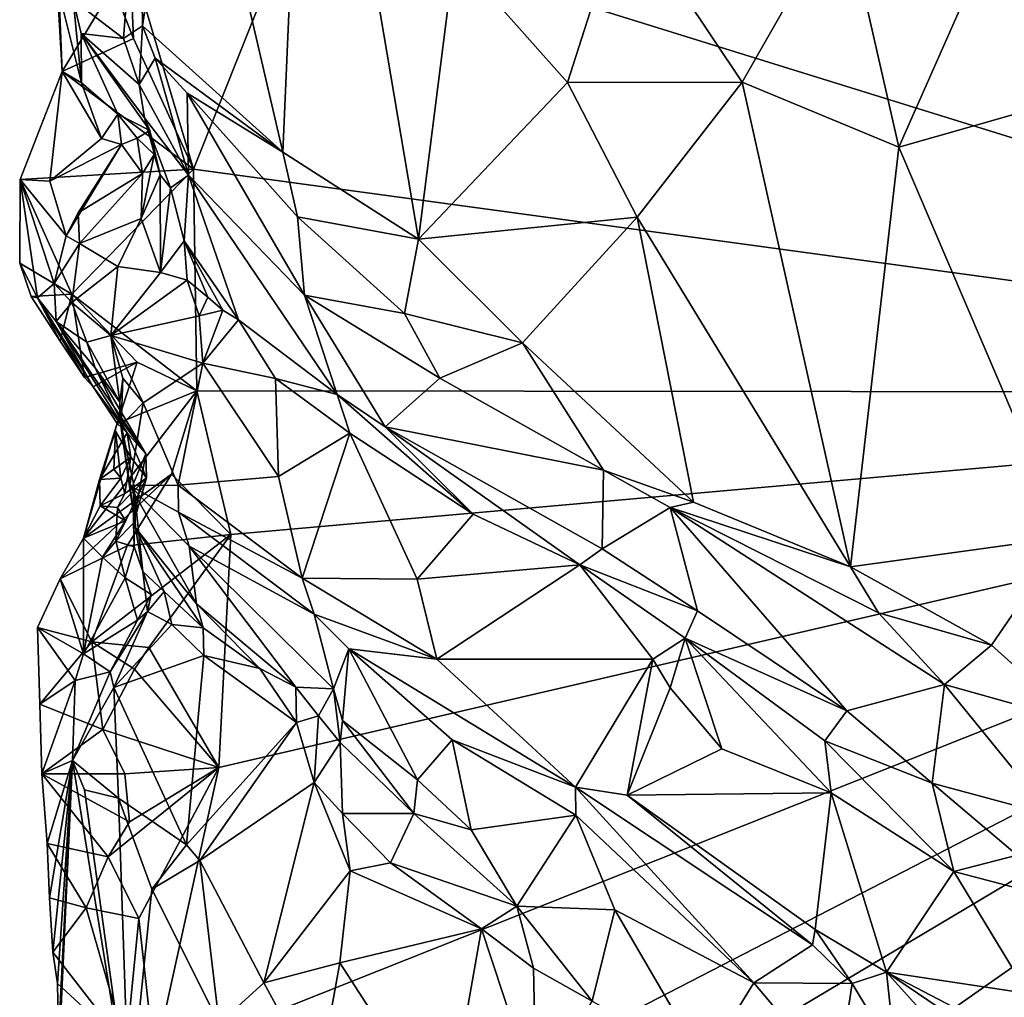
# Model space of a CAD drawing. Units: metres. Extents: x 26.8 to 29.2, y -12.5 to 11.7.
# Drawn here: x 28 to 28.5, y -10.2 to -9.7 of the extents above; entities that cross this region are included whole.
import ezdxf

# ---------------------------------------------------------------- set-up
doc = ezdxf.new("R2010")
doc.units = ezdxf.units.M

msp = doc.modelspace()

# ---------------------------------------------------------------- linework, layer by layer
at = {"layer": '1'}
for points in [[(28.18187, -9.66935, -1.50809), (28.0888, -9.38067, -1.49725), (28.92623, -9.90039, -1.56167)], [(28.0888, -9.38067, -1.49725), (28.84642, -9.61668, -1.55647), (28.92623, -9.90039, -1.56167)], [(28.12968, -9.58434, -1.27223), (28.17613, -9.78422, -1.23058), (28.18812, -9.509, -1.20213)], [(28.18812, -9.509, -1.20213), (28.17613, -9.78422, -1.23058), (28.24174, -9.82624, -1.17322)], [(28.18812, -9.509, -1.20213), (28.24174, -9.82624, -1.17322), (28.25924, -9.68883, -1.15379)], [(28.10694, -9.62733, -1.30948), (28.10817, -9.723, -1.31446), (28.12968, -9.58434, -1.27223)], [(28.12968, -9.58434, -1.27223), (28.10817, -9.723, -1.31446), (28.17613, -9.78422, -1.23058)], [(28.10694, -9.62733, -1.30948), (28.0747, -9.71041, -1.37892), (28.09906, -9.72911, -1.33306)], [(28.10694, -9.62733, -1.30948), (28.09906, -9.72911, -1.33306), (28.10817, -9.723, -1.31446)], [(28.44739, -9.66422, -1.0794), (28.47417, -9.78174, -1.07482), (28.54081, -9.63109, -1.06961)], [(28.54081, -9.63109, -1.06961), (28.47417, -9.78174, -1.07482), (28.56324, -9.75644, -1.06845)], [(28.34126, -9.66484, -1.11049), (28.25924, -9.68883, -1.15379), (28.31387, -9.75042, -1.12506)], [(28.34126, -9.66484, -1.11049), (28.31387, -9.75042, -1.12506), (28.39838, -9.75035, -1.09167)], [(28.34126, -9.66484, -1.11049), (28.39838, -9.75035, -1.09167), (28.44739, -9.66422, -1.0794)], [(28.44739, -9.66422, -1.0794), (28.39838, -9.75035, -1.09167), (28.47417, -9.78174, -1.07482)], [(28.13285, -9.79237, -1.50163), (28.10202, -9.68877, -1.49862), (28.18187, -9.66935, -1.50809)], [(28.92623, -9.90039, -1.56167), (28.13285, -9.79237, -1.50163), (28.18187, -9.66935, -1.50809)], [(28.10387, -9.72911, -1.49759), (28.09406, -9.70426, -1.49808), (28.10202, -9.68877, -1.49862)], [(28.10387, -9.72911, -1.49759), (28.10202, -9.68877, -1.49862), (28.13285, -9.79237, -1.50163)], [(28.25924, -9.68883, -1.15379), (28.24174, -9.82624, -1.17322), (28.31387, -9.75042, -1.12506)], [(28.06764, -9.70516, -1.49882), (28.06938, -9.74519, -1.51023), (28.06693, -9.70333, -1.4846)], [(28.0747, -9.71041, -1.37892), (28.06693, -9.70333, -1.4846), (28.07865, -9.75066, -1.48398)], [(28.06693, -9.70333, -1.4846), (28.06938, -9.74519, -1.51023), (28.07865, -9.75066, -1.48398)], [(28.06938, -9.74519, -1.51023), (28.06764, -9.70516, -1.49882), (28.09406, -9.70426, -1.49808)], [(28.06938, -9.74519, -1.51023), (28.09406, -9.70426, -1.49808), (28.10387, -9.72911, -1.49759)], [(28.0747, -9.71041, -1.37892), (28.07865, -9.75066, -1.48398), (28.07855, -9.72682, -1.39317)], [(28.09906, -9.72911, -1.33306), (28.0747, -9.71041, -1.37892), (28.07855, -9.72682, -1.39317)], [(28.10817, -9.723, -1.31446), (28.09906, -9.72911, -1.33306), (28.10657, -9.7514, -1.33579)], [(28.10817, -9.723, -1.31446), (28.10657, -9.7514, -1.33579), (28.11435, -9.73869, -1.30908)], [(28.10817, -9.723, -1.31446), (28.11435, -9.73869, -1.30908), (28.17613, -9.78422, -1.23058)], [(28.06938, -9.74519, -1.51023), (28.10387, -9.72911, -1.49759), (28.13285, -9.79237, -1.50163)], [(28.07855, -9.72682, -1.39317), (28.07865, -9.75066, -1.48398), (28.09626, -9.7658, -1.45104)], [(28.09906, -9.72911, -1.33306), (28.07855, -9.72682, -1.39317), (28.10657, -9.7514, -1.33579)], [(28.10657, -9.7514, -1.33579), (28.07855, -9.72682, -1.39317), (28.1092, -9.76759, -1.39109)], [(28.07855, -9.72682, -1.39317), (28.09626, -9.7658, -1.45104), (28.11173, -9.77373, -1.40907)], [(28.1092, -9.76759, -1.39109), (28.07855, -9.72682, -1.39317), (28.11173, -9.77373, -1.40907)], [(28.11435, -9.73869, -1.30908), (28.10657, -9.7514, -1.33579), (28.13049, -9.79529, -1.31604)], [(28.11435, -9.73869, -1.30908), (28.13049, -9.79529, -1.31604), (28.12981, -9.75569, -1.28692)], [(28.11435, -9.73869, -1.30908), (28.12981, -9.75569, -1.28692), (28.17613, -9.78422, -1.23058)], [(28.04907, -9.7974, -1.50371), (28.06938, -9.74519, -1.51023), (28.13285, -9.79237, -1.50163)], [(28.04907, -9.7974, -1.50371), (28.06332, -9.79812, -1.47427), (28.06938, -9.74519, -1.51023)], [(28.06938, -9.74519, -1.51023), (28.06332, -9.79812, -1.47427), (28.08831, -9.77761, -1.46218)], [(28.07865, -9.75066, -1.48398), (28.06938, -9.74519, -1.51023), (28.08831, -9.77761, -1.46218)], [(28.07865, -9.75066, -1.48398), (28.08831, -9.77761, -1.46218), (28.09626, -9.7658, -1.45104)], [(28.10657, -9.7514, -1.33579), (28.1092, -9.76759, -1.39109), (28.13049, -9.79529, -1.31604)], [(28.31387, -9.75042, -1.12506), (28.24174, -9.82624, -1.17322), (28.34764, -9.81562, -1.11085)], [(28.31387, -9.75042, -1.12506), (28.34764, -9.81562, -1.11085), (28.39838, -9.75035, -1.09167)], [(28.39838, -9.75035, -1.09167), (28.34764, -9.81562, -1.11085), (28.45073, -9.98482, -1.08131)], [(28.39838, -9.75035, -1.09167), (28.45073, -9.98482, -1.08131), (28.47417, -9.78174, -1.07482)], [(28.17613, -9.78422, -1.23058), (28.12981, -9.75569, -1.28692), (28.18327, -9.81546, -1.2327)], [(28.12981, -9.75569, -1.28692), (28.13049, -9.79529, -1.31604), (28.1866, -9.85329, -1.24966)], [(28.18327, -9.81546, -1.2327), (28.12981, -9.75569, -1.28692), (28.1866, -9.85329, -1.24966)], [(28.56324, -9.75644, -1.06845), (28.47417, -9.78174, -1.07482), (28.55482, -9.97035, -1.06649)], [(28.09626, -9.7658, -1.45104), (28.08831, -9.77761, -1.46218), (28.09804, -9.78046, -1.45076)], [(28.11173, -9.77373, -1.40907), (28.09626, -9.7658, -1.45104), (28.10555, -9.77735, -1.43396)], [(28.09626, -9.7658, -1.45104), (28.09804, -9.78046, -1.45076), (28.10555, -9.77735, -1.43396)], [(28.1092, -9.76759, -1.39109), (28.11173, -9.77373, -1.40907), (28.11675, -9.79512, -1.38046)], [(28.13049, -9.79529, -1.31604), (28.1092, -9.76759, -1.39109), (28.1217, -9.8015, -1.3604)], [(28.1092, -9.76759, -1.39109), (28.11675, -9.79512, -1.38046), (28.1217, -9.8015, -1.3604)], [(28.11173, -9.77373, -1.40907), (28.10555, -9.77735, -1.43396), (28.11383, -9.78537, -1.41728)], [(28.11173, -9.77373, -1.40907), (28.11383, -9.78537, -1.41728), (28.11675, -9.79512, -1.38046)], [(28.08831, -9.77761, -1.46218), (28.06332, -9.79812, -1.47427), (28.09804, -9.78046, -1.45076)], [(28.06332, -9.79812, -1.47427), (28.07125, -9.82466, -1.44864), (28.09804, -9.78046, -1.45076)], [(28.07125, -9.82466, -1.44864), (28.07705, -9.81347, -1.44209), (28.09804, -9.78046, -1.45076)], [(28.09804, -9.78046, -1.45076), (28.07705, -9.81347, -1.44209), (28.10817, -9.79448, -1.42403)], [(28.09804, -9.78046, -1.45076), (28.10817, -9.79448, -1.42403), (28.10555, -9.77735, -1.43396)], [(28.10555, -9.77735, -1.43396), (28.10817, -9.79448, -1.42403), (28.11383, -9.78537, -1.41728)], [(28.45073, -9.98482, -1.08131), (28.55482, -9.97035, -1.06649), (28.47417, -9.78174, -1.07482)], [(28.10817, -9.79448, -1.42403), (28.10747, -9.81626, -1.39628), (28.11383, -9.78537, -1.41728)], [(28.11383, -9.78537, -1.41728), (28.10747, -9.81626, -1.39628), (28.11675, -9.79512, -1.38046)], [(28.17613, -9.78422, -1.23058), (28.18327, -9.81546, -1.2327), (28.24174, -9.82624, -1.17322)], [(28.04907, -9.7974, -1.50371), (28.13285, -9.79237, -1.50163), (28.07401, -9.8528, -1.49873)], [(28.13444, -9.89963, -1.4995), (28.07401, -9.8528, -1.49873), (28.13285, -9.79237, -1.50163)], [(28.07705, -9.81347, -1.44209), (28.07765, -9.82841, -1.43257), (28.10817, -9.79448, -1.42403)], [(28.10817, -9.79448, -1.42403), (28.07765, -9.82841, -1.43257), (28.10747, -9.81626, -1.39628)], [(28.11675, -9.79512, -1.38046), (28.10747, -9.81626, -1.39628), (28.11686, -9.84231, -1.37543)], [(28.11675, -9.79512, -1.38046), (28.11686, -9.84231, -1.37543), (28.1217, -9.8015, -1.3604)], [(28.1217, -9.8015, -1.3604), (28.1283, -9.82712, -1.34926), (28.13049, -9.79529, -1.31604)], [(28.13049, -9.79529, -1.31604), (28.1283, -9.82712, -1.34926), (28.15466, -9.8652, -1.31747)], [(28.13049, -9.79529, -1.31604), (28.15466, -9.8652, -1.31747), (28.2024, -9.90147, -1.26702)], [(28.13049, -9.79529, -1.31604), (28.2024, -9.90147, -1.26702), (28.1866, -9.85329, -1.24966)], [(28.13444, -9.89963, -1.4995), (28.13285, -9.79237, -1.50163), (28.92623, -9.90039, -1.56167)], [(28.04907, -9.7974, -1.50371), (28.04877, -9.83785, -1.504), (28.05742, -9.8547, -1.46357)], [(28.04877, -9.83785, -1.504), (28.04907, -9.7974, -1.50371), (28.07401, -9.8528, -1.49873)], [(28.06332, -9.79812, -1.47427), (28.04907, -9.7974, -1.50371), (28.07125, -9.82466, -1.44864)], [(28.04907, -9.7974, -1.50371), (28.05742, -9.8547, -1.46357), (28.0654, -9.84771, -1.43735)], [(28.04907, -9.7974, -1.50371), (28.0654, -9.84771, -1.43735), (28.07125, -9.82466, -1.44864)], [(28.1217, -9.8015, -1.3604), (28.11686, -9.84231, -1.37543), (28.1283, -9.82712, -1.34926)], [(28.07125, -9.82466, -1.44864), (28.07765, -9.82841, -1.43257), (28.07705, -9.81347, -1.44209)], [(28.07765, -9.82841, -1.43257), (28.09624, -9.83952, -1.40003), (28.10747, -9.81626, -1.39628)], [(28.10747, -9.81626, -1.39628), (28.09624, -9.83952, -1.40003), (28.11686, -9.84231, -1.37543)], [(28.18327, -9.81546, -1.2327), (28.1866, -9.85329, -1.24966), (28.23496, -9.86218, -1.18935)], [(28.18327, -9.81546, -1.2327), (28.23496, -9.86218, -1.18935), (28.24174, -9.82624, -1.17322)], [(28.24174, -9.82624, -1.17322), (28.29208, -9.87641, -1.14165), (28.34764, -9.81562, -1.11085)], [(28.29208, -9.87641, -1.14165), (28.37486, -9.95341, -1.10608), (28.34764, -9.81562, -1.11085)], [(28.34764, -9.81562, -1.11085), (28.37486, -9.95341, -1.10608), (28.45073, -9.98482, -1.08131)], [(28.07125, -9.82466, -1.44864), (28.0654, -9.84771, -1.43735), (28.07765, -9.82841, -1.43257)], [(28.0654, -9.84771, -1.43735), (28.07394, -9.85688, -1.41467), (28.07765, -9.82841, -1.43257)], [(28.07765, -9.82841, -1.43257), (28.07394, -9.85688, -1.41467), (28.09624, -9.83952, -1.40003)], [(28.1283, -9.82712, -1.34926), (28.11686, -9.84231, -1.37543), (28.12978, -9.84609, -1.35546)], [(28.1283, -9.82712, -1.34926), (28.12978, -9.84609, -1.35546), (28.13982, -9.85424, -1.34172)], [(28.1283, -9.82712, -1.34926), (28.13982, -9.85424, -1.34172), (28.14709, -9.86065, -1.32899)], [(28.1283, -9.82712, -1.34926), (28.14709, -9.86065, -1.32899), (28.15466, -9.8652, -1.31747)], [(28.24174, -9.82624, -1.17322), (28.23496, -9.86218, -1.18935), (28.29208, -9.87641, -1.14165)], [(28.05742, -9.8547, -1.46357), (28.04877, -9.83785, -1.504), (28.05434, -9.85394, -1.50315)], [(28.07401, -9.8528, -1.49873), (28.05434, -9.85394, -1.50315), (28.04877, -9.83785, -1.504)], [(28.07394, -9.85688, -1.41467), (28.09288, -9.87287, -1.38028), (28.09624, -9.83952, -1.40003)], [(28.11686, -9.84231, -1.37543), (28.09624, -9.83952, -1.40003), (28.09288, -9.87287, -1.38028)], [(28.11686, -9.84231, -1.37543), (28.09288, -9.87287, -1.38028), (28.12978, -9.84609, -1.35546)], [(28.0654, -9.84771, -1.43735), (28.05742, -9.8547, -1.46357), (28.06643, -9.86609, -1.43781)], [(28.0654, -9.84771, -1.43735), (28.06643, -9.86609, -1.43781), (28.07394, -9.85688, -1.41467)], [(28.12978, -9.84609, -1.35546), (28.09288, -9.87287, -1.38028), (28.13563, -9.86338, -1.34694)], [(28.12978, -9.84609, -1.35546), (28.13563, -9.86338, -1.34694), (28.13982, -9.85424, -1.34172)], [(28.07401, -9.8528, -1.49873), (28.0683, -9.87556, -1.49658), (28.05434, -9.85394, -1.50315)], [(28.08012, -9.8932, -1.50302), (28.0683, -9.87556, -1.49658), (28.07401, -9.8528, -1.49873)], [(28.08012, -9.8932, -1.50302), (28.07401, -9.8528, -1.49873), (28.10556, -9.88579, -1.50019)], [(28.10556, -9.88579, -1.50019), (28.07401, -9.8528, -1.49873), (28.13444, -9.89963, -1.4995)], [(28.1866, -9.85329, -1.24966), (28.2024, -9.90147, -1.26702), (28.22556, -9.91706, -1.24804)], [(28.1866, -9.85329, -1.24966), (28.22556, -9.91706, -1.24804), (28.25202, -9.89357, -1.18459)], [(28.1866, -9.85329, -1.24966), (28.25202, -9.89357, -1.18459), (28.23496, -9.86218, -1.18935)], [(28.05742, -9.8547, -1.46357), (28.05434, -9.85394, -1.50315), (28.0683, -9.87556, -1.49658)], [(28.05742, -9.8547, -1.46357), (28.0683, -9.87556, -1.49658), (28.08012, -9.8932, -1.50302)], [(28.05742, -9.8547, -1.46357), (28.08012, -9.8932, -1.50302), (28.08425, -9.8977, -1.49229)], [(28.05742, -9.8547, -1.46357), (28.08425, -9.8977, -1.49229), (28.06643, -9.86609, -1.43781)], [(28.07394, -9.85688, -1.41467), (28.06643, -9.86609, -1.43781), (28.08122, -9.87608, -1.40351)], [(28.07394, -9.85688, -1.41467), (28.08122, -9.87608, -1.40351), (28.09288, -9.87287, -1.38028)], [(28.13982, -9.85424, -1.34172), (28.13563, -9.86338, -1.34694), (28.14709, -9.86065, -1.32899)], [(28.13563, -9.86338, -1.34694), (28.13744, -9.88631, -1.32618), (28.14709, -9.86065, -1.32899)], [(28.14709, -9.86065, -1.32899), (28.13744, -9.88631, -1.32618), (28.15466, -9.8652, -1.31747)], [(28.25202, -9.89357, -1.18459), (28.29208, -9.87641, -1.14165), (28.23496, -9.86218, -1.18935)], [(28.06643, -9.86609, -1.43781), (28.08425, -9.8977, -1.49229), (28.10071, -9.91987, -1.48865)], [(28.06643, -9.86609, -1.43781), (28.10071, -9.91987, -1.48865), (28.10982, -9.93003, -1.47573)], [(28.06643, -9.86609, -1.43781), (28.10982, -9.93003, -1.47573), (28.08533, -9.88842, -1.42046)], [(28.08122, -9.87608, -1.40351), (28.06643, -9.86609, -1.43781), (28.08533, -9.88842, -1.42046)], [(28.09288, -9.87287, -1.38028), (28.13744, -9.88631, -1.32618), (28.13563, -9.86338, -1.34694)], [(28.15466, -9.8652, -1.31747), (28.13744, -9.88631, -1.32618), (28.17258, -9.89364, -1.29694)], [(28.15466, -9.8652, -1.31747), (28.17258, -9.89364, -1.29694), (28.2024, -9.90147, -1.26702)], [(28.09288, -9.87287, -1.38028), (28.08122, -9.87608, -1.40351), (28.09721, -9.90512, -1.3743)], [(28.09721, -9.90512, -1.3743), (28.08122, -9.87608, -1.40351), (28.08533, -9.88842, -1.42046)], [(28.09863, -9.89357, -1.36642), (28.10859, -9.90543, -1.34737), (28.09288, -9.87287, -1.38028)], [(28.09288, -9.87287, -1.38028), (28.10859, -9.90543, -1.34737), (28.13744, -9.88631, -1.32618)], [(28.09288, -9.87287, -1.38028), (28.09721, -9.90512, -1.3743), (28.09863, -9.89357, -1.36642)], [(28.29208, -9.87641, -1.14165), (28.25202, -9.89357, -1.18459), (28.33124, -9.93792, -1.13067)], [(28.29208, -9.87641, -1.14165), (28.33124, -9.93792, -1.13067), (28.37486, -9.95341, -1.10608)], [(28.10556, -9.88579, -1.50019), (28.08425, -9.8977, -1.49229), (28.08012, -9.8932, -1.50302)], [(28.0959, -9.91537, -1.49872), (28.08425, -9.8977, -1.49229), (28.10556, -9.88579, -1.50019)], [(28.13444, -9.89963, -1.4995), (28.0959, -9.91537, -1.49872), (28.10556, -9.88579, -1.50019)], [(28.10859, -9.90543, -1.34737), (28.12547, -9.9453, -1.31121), (28.13744, -9.88631, -1.32618)], [(28.13744, -9.88631, -1.32618), (28.12547, -9.9453, -1.31121), (28.17399, -9.94112, -1.26849)], [(28.17258, -9.89364, -1.29694), (28.13744, -9.88631, -1.32618), (28.17399, -9.94112, -1.26849)], [(28.09729, -9.91311, -1.4085), (28.09721, -9.90512, -1.3743), (28.08533, -9.88842, -1.42046)], [(28.10982, -9.93003, -1.47573), (28.09729, -9.91311, -1.4085), (28.08533, -9.88842, -1.42046)], [(28.09721, -9.90512, -1.3743), (28.0978, -9.91638, -1.37898), (28.09863, -9.89357, -1.36642)], [(28.09863, -9.89357, -1.36642), (28.0978, -9.91638, -1.37898), (28.10859, -9.90543, -1.34737)], [(28.17258, -9.89364, -1.29694), (28.17399, -9.94112, -1.26849), (28.20857, -9.92011, -1.2598)], [(28.17258, -9.89364, -1.29694), (28.20857, -9.92011, -1.2598), (28.2024, -9.90147, -1.26702)], [(28.25202, -9.89357, -1.18459), (28.22556, -9.91706, -1.24804), (28.33124, -9.93792, -1.13067)], [(28.12223, -9.93995, -1.49773), (28.07961, -9.97093, -1.50474), (28.13444, -9.89963, -1.4995)], [(28.13444, -9.89963, -1.4995), (28.07961, -9.97093, -1.50474), (28.0959, -9.91537, -1.49872)], [(28.08425, -9.8977, -1.49229), (28.0959, -9.91537, -1.49872), (28.10071, -9.91987, -1.48865)], [(28.12536, -10.31319, -1.49325), (28.11405, -10.22322, -1.49368), (28.92623, -9.90039, -1.56167)], [(28.11405, -10.22322, -1.49368), (28.14518, -10.0818, -1.499), (28.92623, -9.90039, -1.56167)], [(28.12223, -9.93995, -1.49773), (28.13444, -9.89963, -1.4995), (28.1509, -9.96917, -1.49993)], [(28.12685, -10.3759, -1.49175), (28.12536, -10.31319, -1.49325), (28.92623, -9.90039, -1.56167)], [(28.15987, -10.43709, -1.49574), (28.12685, -10.3759, -1.49175), (28.92623, -9.90039, -1.56167)], [(28.13444, -9.89963, -1.4995), (28.92623, -9.90039, -1.56167), (28.1509, -9.96917, -1.49993)], [(28.14413, -10.59416, -1.4916), (28.15987, -10.43709, -1.49574), (28.92623, -9.90039, -1.56167)], [(28.14413, -10.59416, -1.4916), (28.92623, -9.90039, -1.56167), (28.22228, -10.82307, -1.49738)], [(28.14518, -10.0818, -1.499), (28.1509, -9.96917, -1.49993), (28.92623, -9.90039, -1.56167)], [(28.22228, -10.82307, -1.49738), (28.92623, -9.90039, -1.56167), (28.66177, -10.72758, -1.53209)], [(28.09721, -9.90512, -1.3743), (28.09729, -9.91311, -1.4085), (28.0978, -9.91638, -1.37898)], [(28.0978, -9.91638, -1.37898), (28.10208, -9.94544, -1.35982), (28.10859, -9.90543, -1.34737)], [(28.10859, -9.90543, -1.34737), (28.10208, -9.94544, -1.35982), (28.12547, -9.9453, -1.31121)], [(28.2024, -9.90147, -1.26702), (28.20857, -9.92011, -1.2598), (28.26819, -9.95924, -1.21436)], [(28.2024, -9.90147, -1.26702), (28.26819, -9.95924, -1.21436), (28.22556, -9.91706, -1.24804)], [(28.0959, -9.91537, -1.49872), (28.07961, -9.97093, -1.50474), (28.08731, -9.94256, -1.4987)], [(28.0959, -9.91537, -1.49872), (28.08731, -9.94256, -1.4987), (28.10071, -9.91987, -1.48865)], [(28.0978, -9.91638, -1.37898), (28.09729, -9.91311, -1.4085), (28.10208, -9.94544, -1.35982)], [(28.10208, -9.94544, -1.35982), (28.09729, -9.91311, -1.4085), (28.10475, -9.96591, -1.41749)], [(28.09729, -9.91311, -1.4085), (28.10376, -9.94444, -1.43165), (28.10475, -9.96591, -1.41749)], [(28.10376, -9.94444, -1.43165), (28.09729, -9.91311, -1.4085), (28.10982, -9.93003, -1.47573)], [(28.09436, -9.93754, -1.51329), (28.09511, -9.91907, -1.50894), (28.08731, -9.94256, -1.4987)], [(28.08731, -9.94256, -1.4987), (28.09511, -9.91907, -1.50894), (28.10252, -9.93172, -1.4991)], [(28.10071, -9.91987, -1.48865), (28.08731, -9.94256, -1.4987), (28.10252, -9.93172, -1.4991)], [(28.09436, -9.93754, -1.51329), (28.09774, -9.94181, -1.50204), (28.09511, -9.91907, -1.50894)], [(28.09511, -9.91907, -1.50894), (28.09774, -9.94181, -1.50204), (28.10252, -9.93172, -1.4991)], [(28.10071, -9.91987, -1.48865), (28.10252, -9.93172, -1.4991), (28.1101, -9.9417, -1.48422)], [(28.10982, -9.93003, -1.47573), (28.10071, -9.91987, -1.48865), (28.1101, -9.9417, -1.48422)], [(28.17399, -9.94112, -1.26849), (28.18549, -9.99017, -1.23965), (28.20857, -9.92011, -1.2598)], [(28.20857, -9.92011, -1.2598), (28.18549, -9.99017, -1.23965), (28.24104, -9.99074, -1.20485)], [(28.20857, -9.92011, -1.2598), (28.24104, -9.99074, -1.20485), (28.26819, -9.95924, -1.21436)], [(28.22556, -9.91706, -1.24804), (28.26819, -9.95924, -1.21436), (28.31988, -9.98383, -1.18216)], [(28.33124, -9.93792, -1.13067), (28.22556, -9.91706, -1.24804), (28.33062, -9.97601, -1.17047)], [(28.22556, -9.91706, -1.24804), (28.31988, -9.98383, -1.18216), (28.33062, -9.97601, -1.17047)], [(28.10252, -9.93172, -1.4991), (28.09774, -9.94181, -1.50204), (28.09961, -9.94932, -1.49791)], [(28.10252, -9.93172, -1.4991), (28.09961, -9.94932, -1.49791), (28.1101, -9.9417, -1.48422)], [(28.10386, -9.96371, -1.46751), (28.10376, -9.94444, -1.43165), (28.10982, -9.93003, -1.47573)], [(28.1101, -9.9417, -1.48422), (28.10386, -9.96371, -1.46751), (28.10982, -9.93003, -1.47573)], [(28.09774, -9.94181, -1.50204), (28.09436, -9.93754, -1.51329), (28.08731, -9.94256, -1.4987)], [(28.33124, -9.93792, -1.13067), (28.33062, -9.97601, -1.17047), (28.36356, -9.95603, -1.11193)], [(28.37486, -9.95341, -1.10608), (28.33124, -9.93792, -1.13067), (28.36356, -9.95603, -1.11193)], [(28.10076, -9.97459, -1.49679), (28.06842, -9.9906, -1.50788), (28.12223, -9.93995, -1.49773)], [(28.06842, -9.9906, -1.50788), (28.07961, -9.97093, -1.50474), (28.12223, -9.93995, -1.49773)], [(28.07961, -9.97093, -1.50474), (28.08778, -9.95525, -1.49733), (28.08731, -9.94256, -1.4987)], [(28.08778, -9.95525, -1.49733), (28.09774, -9.94181, -1.50204), (28.08731, -9.94256, -1.4987)], [(28.09774, -9.94181, -1.50204), (28.08778, -9.95525, -1.49733), (28.09961, -9.94932, -1.49791)], [(28.09605, -9.95598, -1.49218), (28.09535, -9.97242, -1.48145), (28.1101, -9.9417, -1.48422)], [(28.09535, -9.97242, -1.48145), (28.10386, -9.96371, -1.46751), (28.1101, -9.9417, -1.48422)], [(28.09961, -9.94932, -1.49791), (28.09605, -9.95598, -1.49218), (28.1101, -9.9417, -1.48422)], [(28.1509, -9.96917, -1.49993), (28.10076, -9.97459, -1.49679), (28.12223, -9.93995, -1.49773)], [(28.12547, -9.9453, -1.31121), (28.18549, -9.99017, -1.23965), (28.17399, -9.94112, -1.26849)], [(28.12547, -9.9453, -1.31121), (28.10208, -9.94544, -1.35982), (28.12557, -9.95825, -1.30817)], [(28.10208, -9.94544, -1.35982), (28.10475, -9.96591, -1.41749), (28.13436, -10.00263, -1.37309)], [(28.12557, -9.95825, -1.30817), (28.10208, -9.94544, -1.35982), (28.13071, -9.97478, -1.31321)], [(28.10208, -9.94544, -1.35982), (28.13436, -10.00263, -1.37309), (28.13071, -9.97478, -1.31321)], [(28.10386, -9.96371, -1.46751), (28.10413, -9.97515, -1.45425), (28.10376, -9.94444, -1.43165)], [(28.10376, -9.94444, -1.43165), (28.10413, -9.97515, -1.45425), (28.10836, -9.98706, -1.43614)], [(28.10475, -9.96591, -1.41749), (28.10376, -9.94444, -1.43165), (28.10836, -9.98706, -1.43614)], [(28.12547, -9.9453, -1.31121), (28.12557, -9.95825, -1.30817), (28.18549, -9.99017, -1.23965)], [(28.09961, -9.94932, -1.49791), (28.08778, -9.95525, -1.49733), (28.09605, -9.95598, -1.49218)], [(28.37486, -9.95341, -1.10608), (28.36356, -9.95603, -1.11193), (28.45073, -9.98482, -1.08131)], [(28.0999, -9.96253, -1.49722), (28.08778, -9.95525, -1.49733), (28.07961, -9.97093, -1.50474)], [(28.09605, -9.95598, -1.49218), (28.08778, -9.95525, -1.49733), (28.0999, -9.96253, -1.49722)], [(28.09535, -9.97242, -1.48145), (28.09605, -9.95598, -1.49218), (28.0999, -9.96253, -1.49722)], [(28.18549, -9.99017, -1.23965), (28.12557, -9.95825, -1.30817), (28.19125, -10.00767, -1.23217)], [(28.19125, -10.00767, -1.23217), (28.12557, -9.95825, -1.30817), (28.13071, -9.97478, -1.31321)], [(28.36356, -9.95603, -1.11193), (28.33062, -9.97601, -1.17047), (28.37672, -10.00602, -1.13595)], [(28.36356, -9.95603, -1.11193), (28.37672, -10.00602, -1.13595), (28.44902, -10.05445, -1.11276)], [(28.36356, -9.95603, -1.11193), (28.44902, -10.05445, -1.11276), (28.49626, -10.04161, -1.08142)], [(28.45073, -9.98482, -1.08131), (28.36356, -9.95603, -1.11193), (28.46437, -10.00704, -1.08082)], [(28.36356, -9.95603, -1.11193), (28.49626, -10.04161, -1.08142), (28.46437, -10.00704, -1.08082)], [(28.0889, -9.98006, -1.48445), (28.0999, -9.96253, -1.49722), (28.07961, -9.97093, -1.50474)], [(28.09535, -9.97242, -1.48145), (28.0999, -9.96253, -1.49722), (28.0889, -9.98006, -1.48445)], [(28.26819, -9.95924, -1.21436), (28.24104, -9.99074, -1.20485), (28.31988, -9.98383, -1.18216)], [(28.10386, -9.96371, -1.46751), (28.09535, -9.97242, -1.48145), (28.10413, -9.97515, -1.45425)], [(28.10475, -9.96591, -1.41749), (28.10836, -9.98706, -1.43614), (28.11861, -9.99663, -1.4175)], [(28.10475, -9.96591, -1.41749), (28.11861, -9.99663, -1.4175), (28.13754, -10.01435, -1.38112)], [(28.13436, -10.00263, -1.37309), (28.10475, -9.96591, -1.41749), (28.13754, -10.01435, -1.38112)], [(28.06842, -9.9906, -1.50788), (28.0797, -10.02681, -1.45804), (28.07961, -9.97093, -1.50474)], [(28.07961, -9.97093, -1.50474), (28.0797, -10.02681, -1.45804), (28.0889, -9.98006, -1.48445)], [(28.11126, -10.02374, -1.49849), (28.08364, -10.02102, -1.50355), (28.1509, -9.96917, -1.49993)], [(28.1509, -9.96917, -1.49993), (28.08364, -10.02102, -1.50355), (28.10076, -9.97459, -1.49679)], [(28.0889, -9.98006, -1.48445), (28.0998, -9.99014, -1.46121), (28.09535, -9.97242, -1.48145)], [(28.09535, -9.97242, -1.48145), (28.0998, -9.99014, -1.46121), (28.10413, -9.97515, -1.45425)], [(28.11126, -10.02374, -1.49849), (28.1509, -9.96917, -1.49993), (28.14518, -10.0818, -1.499)], [(28.45073, -9.98482, -1.08131), (28.51898, -10.02266, -1.07073), (28.55482, -9.97035, -1.06649)], [(28.55482, -9.97035, -1.06649), (28.51898, -10.02266, -1.07073), (28.56024, -10.05956, -1.06983)], [(28.06842, -9.9906, -1.50788), (28.10076, -9.97459, -1.49679), (28.08364, -10.02102, -1.50355)], [(28.10413, -9.97515, -1.45425), (28.0998, -9.99014, -1.46121), (28.11231, -9.99821, -1.44484)], [(28.10836, -9.98706, -1.43614), (28.10413, -9.97515, -1.45425), (28.11231, -9.99821, -1.44484)], [(28.13071, -9.97478, -1.31321), (28.13436, -10.00263, -1.37309), (28.18234, -10.04296, -1.33319)], [(28.13071, -9.97478, -1.31321), (28.18234, -10.04296, -1.33319), (28.20061, -10.04377, -1.26129)], [(28.19125, -10.00767, -1.23217), (28.13071, -9.97478, -1.31321), (28.20061, -10.04377, -1.26129)], [(28.33062, -9.97601, -1.17047), (28.31988, -9.98383, -1.18216), (28.37672, -10.00602, -1.13595)], [(28.0797, -10.02681, -1.45804), (28.0998, -9.99014, -1.46121), (28.0889, -9.98006, -1.48445)], [(28.24104, -9.99074, -1.20485), (28.25063, -10.02945, -1.18178), (28.31988, -9.98383, -1.18216)], [(28.25063, -10.02945, -1.18178), (28.35523, -10.02951, -1.14832), (28.31988, -9.98383, -1.18216)], [(28.31988, -9.98383, -1.18216), (28.35523, -10.02951, -1.14832), (28.37079, -10.0192, -1.14371)], [(28.31988, -9.98383, -1.18216), (28.37079, -10.0192, -1.14371), (28.37672, -10.00602, -1.13595)], [(28.45073, -9.98482, -1.08131), (28.46437, -10.00704, -1.08082), (28.51898, -10.02266, -1.07073)], [(28.05732, -10.01412, -1.51126), (28.0797, -10.02681, -1.45804), (28.06842, -9.9906, -1.50788)], [(28.08364, -10.02102, -1.50355), (28.05732, -10.01412, -1.51126), (28.06842, -9.9906, -1.50788)], [(28.0998, -9.99014, -1.46121), (28.0797, -10.02681, -1.45804), (28.10573, -10.01056, -1.44687)], [(28.0998, -9.99014, -1.46121), (28.10573, -10.01056, -1.44687), (28.11231, -9.99821, -1.44484)], [(28.11069, -10.00638, -1.43013), (28.10836, -9.98706, -1.43614), (28.11231, -9.99821, -1.44484)], [(28.10836, -9.98706, -1.43614), (28.11069, -10.00638, -1.43013), (28.11861, -9.99663, -1.4175)], [(28.18549, -9.99017, -1.23965), (28.19125, -10.00767, -1.23217), (28.25063, -10.02945, -1.18178)], [(28.24104, -9.99074, -1.20485), (28.18549, -9.99017, -1.23965), (28.25063, -10.02945, -1.18178)], [(28.10573, -10.01056, -1.44687), (28.11069, -10.00638, -1.43013), (28.11231, -9.99821, -1.44484)], [(28.12233, -10.01272, -1.41048), (28.11861, -9.99663, -1.4175), (28.11069, -10.00638, -1.43013)], [(28.11861, -9.99663, -1.4175), (28.12233, -10.01272, -1.41048), (28.13754, -10.01435, -1.38112)], [(28.13436, -10.00263, -1.37309), (28.13754, -10.01435, -1.38112), (28.16504, -10.03397, -1.35441)], [(28.13436, -10.00263, -1.37309), (28.16504, -10.03397, -1.35441), (28.18234, -10.04296, -1.33319)], [(28.0797, -10.02681, -1.45804), (28.09253, -10.03562, -1.44162), (28.10573, -10.01056, -1.44687)], [(28.09253, -10.03562, -1.44162), (28.09428, -10.04321, -1.42309), (28.11069, -10.00638, -1.43013)], [(28.09253, -10.03562, -1.44162), (28.11069, -10.00638, -1.43013), (28.10573, -10.01056, -1.44687)], [(28.11069, -10.00638, -1.43013), (28.09428, -10.04321, -1.42309), (28.12233, -10.01272, -1.41048)], [(28.19125, -10.00767, -1.23217), (28.20061, -10.04377, -1.26129), (28.20799, -10.02442, -1.21534)], [(28.19125, -10.00767, -1.23217), (28.20799, -10.02442, -1.21534), (28.25063, -10.02945, -1.18178)], [(28.37672, -10.00602, -1.13595), (28.37079, -10.0192, -1.14371), (28.44902, -10.05445, -1.11276)], [(28.46437, -10.00704, -1.08082), (28.49626, -10.04161, -1.08142), (28.51898, -10.02266, -1.07073)], [(28.05732, -10.01412, -1.51126), (28.05859, -10.0512, -1.50591), (28.07565, -10.0397, -1.45945)], [(28.05732, -10.01412, -1.51126), (28.07565, -10.0397, -1.45945), (28.0797, -10.02681, -1.45804)], [(28.05732, -10.01412, -1.51126), (28.08364, -10.02102, -1.50355), (28.05859, -10.0512, -1.50591)], [(28.12233, -10.01272, -1.41048), (28.09428, -10.04321, -1.42309), (28.13793, -10.02766, -1.38208)], [(28.13754, -10.01435, -1.38112), (28.12233, -10.01272, -1.41048), (28.13793, -10.02766, -1.38208)], [(28.13754, -10.01435, -1.38112), (28.13793, -10.02766, -1.38208), (28.16504, -10.03397, -1.35441)], [(28.35523, -10.02951, -1.14832), (28.36361, -10.04335, -1.1435), (28.37079, -10.0192, -1.14371)], [(28.36361, -10.04335, -1.1435), (28.38861, -10.07284, -1.13055), (28.37079, -10.0192, -1.14371)], [(28.37079, -10.0192, -1.14371), (28.38861, -10.07284, -1.13055), (28.44138, -10.09414, -1.11786)], [(28.43838, -10.069, -1.11958), (28.37079, -10.0192, -1.14371), (28.44138, -10.09414, -1.11786)], [(28.37079, -10.0192, -1.14371), (28.43838, -10.069, -1.11958), (28.44902, -10.05445, -1.11276)], [(28.08904, -10.0634, -1.50022), (28.05859, -10.0512, -1.50591), (28.08364, -10.02102, -1.50355)], [(28.10427, -10.0342, -1.49349), (28.08364, -10.02102, -1.50355), (28.11126, -10.02374, -1.49849)], [(28.08904, -10.0634, -1.50022), (28.08364, -10.02102, -1.50355), (28.10427, -10.0342, -1.49349)], [(28.10427, -10.0342, -1.49349), (28.11126, -10.02374, -1.49849), (28.14518, -10.0818, -1.499)], [(28.20061, -10.04377, -1.26129), (28.205, -10.0591, -1.27272), (28.20799, -10.02442, -1.21534)], [(28.20799, -10.02442, -1.21534), (28.205, -10.0591, -1.27272), (28.24126, -10.08778, -1.22598)], [(28.20799, -10.02442, -1.21534), (28.24126, -10.08778, -1.22598), (28.2581, -10.06851, -1.18037)], [(28.20799, -10.02442, -1.21534), (28.2581, -10.06851, -1.18037), (28.31778, -10.09131, -1.13326)], [(28.25063, -10.02945, -1.18178), (28.20799, -10.02442, -1.21534), (28.31778, -10.09131, -1.13326)], [(28.51898, -10.02266, -1.07073), (28.49626, -10.04161, -1.08142), (28.56024, -10.05956, -1.06983)], [(28.0797, -10.02681, -1.45804), (28.07565, -10.0397, -1.45945), (28.09253, -10.03562, -1.44162)], [(28.09428, -10.04321, -1.42309), (28.12942, -10.11921, -1.33619), (28.13793, -10.02766, -1.38208)], [(28.13793, -10.02766, -1.38208), (28.12942, -10.11921, -1.33619), (28.18277, -10.0601, -1.33075)], [(28.13793, -10.02766, -1.38208), (28.18277, -10.0601, -1.33075), (28.16504, -10.03397, -1.35441)], [(28.25063, -10.02945, -1.18178), (28.31778, -10.09131, -1.13326), (28.35523, -10.02951, -1.14832)], [(28.35523, -10.02951, -1.14832), (28.31778, -10.09131, -1.13326), (28.34271, -10.0952, -1.12404)], [(28.35523, -10.02951, -1.14832), (28.34271, -10.0952, -1.12404), (28.36361, -10.04335, -1.1435)], [(28.10427, -10.0342, -1.49349), (28.14518, -10.0818, -1.499), (28.08904, -10.0634, -1.50022)], [(28.16504, -10.03397, -1.35441), (28.18277, -10.0601, -1.33075), (28.18234, -10.04296, -1.33319)], [(28.07565, -10.0397, -1.45945), (28.07426, -10.0785, -1.44525), (28.09253, -10.03562, -1.44162)], [(28.07426, -10.0785, -1.44525), (28.09428, -10.04321, -1.42309), (28.09253, -10.03562, -1.44162)], [(28.05859, -10.0512, -1.50591), (28.05941, -10.08491, -1.50645), (28.07565, -10.0397, -1.45945)], [(28.07565, -10.0397, -1.45945), (28.05941, -10.08491, -1.50645), (28.07426, -10.0785, -1.44525)], [(28.07426, -10.0785, -1.44525), (28.09665, -10.09673, -1.39033), (28.09428, -10.04321, -1.42309)], [(28.09428, -10.04321, -1.42309), (28.09665, -10.09673, -1.39033), (28.12942, -10.11921, -1.33619)], [(28.20061, -10.04377, -1.26129), (28.18234, -10.04296, -1.33319), (28.19332, -10.05691, -1.31551)], [(28.18234, -10.04296, -1.33319), (28.18277, -10.0601, -1.33075), (28.19332, -10.05691, -1.31551)], [(28.20061, -10.04377, -1.26129), (28.19332, -10.05691, -1.31551), (28.20385, -10.06973, -1.28268)], [(28.205, -10.0591, -1.27272), (28.20061, -10.04377, -1.26129), (28.20385, -10.06973, -1.28268)], [(28.36361, -10.04335, -1.1435), (28.34271, -10.0952, -1.12404), (28.38861, -10.07284, -1.13055)], [(28.49626, -10.04161, -1.08142), (28.44902, -10.05445, -1.11276), (28.49026, -10.08939, -1.10921)], [(28.49626, -10.04161, -1.08142), (28.49026, -10.08939, -1.10921), (28.54783, -10.10496, -1.09478)], [(28.49626, -10.04161, -1.08142), (28.54783, -10.10496, -1.09478), (28.56024, -10.05956, -1.06983)], [(28.05941, -10.08491, -1.50645), (28.05859, -10.0512, -1.50591), (28.08904, -10.0634, -1.50022)], [(28.18277, -10.0601, -1.33075), (28.19133, -10.08905, -1.29727), (28.19332, -10.05691, -1.31551)], [(28.19332, -10.05691, -1.31551), (28.19133, -10.08905, -1.29727), (28.20385, -10.06973, -1.28268)], [(28.44902, -10.05445, -1.11276), (28.43838, -10.069, -1.11958), (28.49026, -10.08939, -1.10921)], [(28.12942, -10.11921, -1.33619), (28.13587, -10.12683, -1.32651), (28.18277, -10.0601, -1.33075)], [(28.18277, -10.0601, -1.33075), (28.13587, -10.12683, -1.32651), (28.19133, -10.08905, -1.29727)], [(28.205, -10.0591, -1.27272), (28.20385, -10.06973, -1.28268), (28.23956, -10.10402, -1.23567)], [(28.205, -10.0591, -1.27272), (28.23956, -10.10402, -1.23567), (28.24126, -10.08778, -1.22598)], [(28.09958, -10.08492, -1.49475), (28.05941, -10.08491, -1.50645), (28.08904, -10.0634, -1.50022)], [(28.09958, -10.08492, -1.49475), (28.08904, -10.0634, -1.50022), (28.14518, -10.0818, -1.499)], [(28.19133, -10.08905, -1.29727), (28.20491, -10.10414, -1.27766), (28.20385, -10.06973, -1.28268)], [(28.20385, -10.06973, -1.28268), (28.20491, -10.10414, -1.27766), (28.23956, -10.10402, -1.23567)], [(28.2581, -10.06851, -1.18037), (28.24126, -10.08778, -1.22598), (28.26724, -10.112, -1.20601)], [(28.2581, -10.06851, -1.18037), (28.26724, -10.112, -1.20601), (28.31792, -10.10492, -1.13918)], [(28.2581, -10.06851, -1.18037), (28.31792, -10.10492, -1.13918), (28.31778, -10.09131, -1.13326)], [(28.43838, -10.069, -1.11958), (28.44138, -10.09414, -1.11786), (28.50076, -10.13222, -1.10751)], [(28.43838, -10.069, -1.11958), (28.50076, -10.13222, -1.10751), (28.49026, -10.08939, -1.10921)], [(28.38861, -10.07284, -1.13055), (28.34271, -10.0952, -1.12404), (28.44138, -10.09414, -1.11786)], [(28.05941, -10.08491, -1.50645), (28.0621, -10.11861, -1.50409), (28.07426, -10.0785, -1.44525)], [(28.0621, -10.11861, -1.50409), (28.06313, -10.14481, -1.50605), (28.07426, -10.0785, -1.44525)], [(28.06313, -10.14481, -1.50605), (28.06478, -10.17117, -1.50874), (28.07426, -10.0785, -1.44525)], [(28.07426, -10.0785, -1.44525), (28.06478, -10.17117, -1.50874), (28.06701, -10.18639, -1.50393)], [(28.06701, -10.18639, -1.50393), (28.06762, -10.21248, -1.50539), (28.07426, -10.0785, -1.44525)], [(28.07426, -10.0785, -1.44525), (28.06762, -10.21248, -1.50539), (28.0672, -10.23251, -1.49498)], [(28.07426, -10.0785, -1.44525), (28.0672, -10.23251, -1.49498), (28.10171, -10.24814, -1.38404)], [(28.0801, -10.09271, -1.4241), (28.07426, -10.0785, -1.44525), (28.10171, -10.24814, -1.38404)], [(28.07426, -10.0785, -1.44525), (28.0801, -10.09271, -1.4241), (28.09665, -10.09673, -1.39033)], [(28.10649, -10.15486, -1.49493), (28.09159, -10.12504, -1.49327), (28.14518, -10.0818, -1.499)], [(28.09159, -10.12504, -1.49327), (28.1019, -10.10816, -1.49529), (28.14518, -10.0818, -1.499)], [(28.1019, -10.10816, -1.49529), (28.09958, -10.08492, -1.49475), (28.14518, -10.0818, -1.499)], [(28.11405, -10.22322, -1.49368), (28.10649, -10.15486, -1.49493), (28.14518, -10.0818, -1.499)], [(28.0621, -10.11861, -1.50409), (28.05941, -10.08491, -1.50645), (28.09159, -10.12504, -1.49327)], [(28.1019, -10.10816, -1.49529), (28.05941, -10.08491, -1.50645), (28.09958, -10.08492, -1.49475)], [(28.1019, -10.10816, -1.49529), (28.09159, -10.12504, -1.49327), (28.05941, -10.08491, -1.50645)], [(28.13587, -10.12683, -1.32651), (28.16683, -10.186, -1.26985), (28.19133, -10.08905, -1.29727)], [(28.19133, -10.08905, -1.29727), (28.16683, -10.186, -1.26985), (28.20861, -10.13187, -1.2651)], [(28.19133, -10.08905, -1.29727), (28.20861, -10.13187, -1.2651), (28.20491, -10.10414, -1.27766)], [(28.24126, -10.08778, -1.22598), (28.23956, -10.10402, -1.23567), (28.26724, -10.112, -1.20601)], [(28.31778, -10.09131, -1.13326), (28.40402, -10.18606, -1.11103), (28.43243, -10.16761, -1.08933)], [(28.31778, -10.09131, -1.13326), (28.43243, -10.16761, -1.08933), (28.34271, -10.0952, -1.12404)], [(28.31792, -10.10492, -1.13918), (28.40402, -10.18606, -1.11103), (28.31778, -10.09131, -1.13326)], [(28.54783, -10.10496, -1.09478), (28.49026, -10.08939, -1.10921), (28.5315, -10.12419, -1.10739)], [(28.49026, -10.08939, -1.10921), (28.50076, -10.13222, -1.10751), (28.5315, -10.12419, -1.10739)], [(28.10171, -10.24814, -1.38404), (28.09665, -10.09673, -1.39033), (28.0801, -10.09271, -1.4241)], [(28.44138, -10.09414, -1.11786), (28.34271, -10.0952, -1.12404), (28.43373, -10.16013, -1.08894)], [(28.34271, -10.0952, -1.12404), (28.43243, -10.16761, -1.08933), (28.43373, -10.16013, -1.08894)], [(28.43373, -10.16013, -1.08894), (28.46815, -10.18083, -1.07988), (28.44138, -10.09414, -1.11786)], [(28.44138, -10.09414, -1.11786), (28.46815, -10.18083, -1.07988), (28.50076, -10.13222, -1.10751)], [(28.09665, -10.09673, -1.39033), (28.10171, -10.24814, -1.38404), (28.11278, -10.14075, -1.35345)], [(28.09665, -10.09673, -1.39033), (28.11278, -10.14075, -1.35345), (28.12942, -10.11921, -1.33619)], [(28.20491, -10.10414, -1.27766), (28.22828, -10.1279, -1.25232), (28.23956, -10.10402, -1.23567)], [(28.20491, -10.10414, -1.27766), (28.20861, -10.13187, -1.2651), (28.22828, -10.1279, -1.25232)], [(28.22828, -10.1279, -1.25232), (28.28928, -10.14886, -1.19956), (28.23956, -10.10402, -1.23567)], [(28.26724, -10.112, -1.20601), (28.23956, -10.10402, -1.23567), (28.28928, -10.14886, -1.19956)], [(28.26724, -10.112, -1.20601), (28.28928, -10.14886, -1.19956), (28.31792, -10.10492, -1.13918)], [(28.31792, -10.10492, -1.13918), (28.28928, -10.14886, -1.19956), (28.33669, -10.15064, -1.14818)], [(28.31792, -10.10492, -1.13918), (28.33669, -10.15064, -1.14818), (28.40402, -10.18606, -1.11103)], [(28.09159, -10.12504, -1.49327), (28.08086, -10.14969, -1.50014), (28.0621, -10.11861, -1.50409)], [(28.06313, -10.14481, -1.50605), (28.0621, -10.11861, -1.50409), (28.08086, -10.14969, -1.50014)], [(28.11278, -10.14075, -1.35345), (28.13587, -10.12683, -1.32651), (28.12942, -10.11921, -1.33619)], [(28.50076, -10.13222, -1.10751), (28.55797, -10.14712, -1.10896), (28.5315, -10.12419, -1.10739)], [(28.08086, -10.14969, -1.50014), (28.09159, -10.12504, -1.49327), (28.10649, -10.15486, -1.49493)], [(28.13587, -10.12683, -1.32651), (28.11278, -10.14075, -1.35345), (28.14525, -10.20567, -1.30032)], [(28.13587, -10.12683, -1.32651), (28.14525, -10.20567, -1.30032), (28.16683, -10.186, -1.26985)], [(28.22828, -10.1279, -1.25232), (28.20861, -10.13187, -1.2651), (28.27232, -10.1599, -1.21682)], [(28.22828, -10.1279, -1.25232), (28.27232, -10.1599, -1.21682), (28.28928, -10.14886, -1.19956)], [(28.16683, -10.186, -1.26985), (28.2037, -10.17637, -1.24251), (28.20861, -10.13187, -1.2651)], [(28.20861, -10.13187, -1.2651), (28.2037, -10.17637, -1.24251), (28.27232, -10.1599, -1.21682)], [(28.50076, -10.13222, -1.10751), (28.46815, -10.18083, -1.07988), (28.53657, -10.19118, -1.08108)], [(28.50076, -10.13222, -1.10751), (28.53657, -10.19118, -1.08108), (28.55797, -10.14712, -1.10896)], [(28.11278, -10.14075, -1.35345), (28.10171, -10.24814, -1.38404), (28.14525, -10.20567, -1.30032)], [(28.08086, -10.14969, -1.50014), (28.06478, -10.17117, -1.50874), (28.06313, -10.14481, -1.50605)], [(28.06478, -10.17117, -1.50874), (28.08086, -10.14969, -1.50014), (28.10036, -10.21695, -1.49268)], [(28.10649, -10.15486, -1.49493), (28.10036, -10.21695, -1.49268), (28.08086, -10.14969, -1.50014)], [(28.27232, -10.1599, -1.21682), (28.29734, -10.17887, -1.20039), (28.28928, -10.14886, -1.19956)], [(28.28928, -10.14886, -1.19956), (28.29734, -10.17887, -1.20039), (28.32572, -10.19483, -1.17657)], [(28.28928, -10.14886, -1.19956), (28.32572, -10.19483, -1.17657), (28.33669, -10.15064, -1.14818)], [(28.33669, -10.15064, -1.14818), (28.32572, -10.19483, -1.17657), (28.37997, -10.22492, -1.15456)], [(28.33669, -10.15064, -1.14818), (28.37997, -10.22492, -1.15456), (28.40402, -10.18606, -1.11103)], [(28.10036, -10.21695, -1.49268), (28.10649, -10.15486, -1.49493), (28.11405, -10.22322, -1.49368)], [(28.2037, -10.17637, -1.24251), (28.25529, -10.25602, -1.18233), (28.27232, -10.1599, -1.21682)], [(28.27232, -10.1599, -1.21682), (28.25529, -10.25602, -1.18233), (28.29873, -10.24006, -1.16708)], [(28.29734, -10.17887, -1.20039), (28.27232, -10.1599, -1.21682), (28.29873, -10.24006, -1.16708)], [(28.43243, -10.16761, -1.08933), (28.45159, -10.18629, -1.08708), (28.43373, -10.16013, -1.08894)], [(28.43373, -10.16013, -1.08894), (28.45159, -10.18629, -1.08708), (28.46815, -10.18083, -1.07988)], [(28.43243, -10.16761, -1.08933), (28.40402, -10.18606, -1.11103), (28.45159, -10.18629, -1.08708)], [(28.06701, -10.18639, -1.50393), (28.06478, -10.17117, -1.50874), (28.10036, -10.21695, -1.49268)], [(28.16683, -10.186, -1.26985), (28.19321, -10.23418, -1.23835), (28.2037, -10.17637, -1.24251)], [(28.2037, -10.17637, -1.24251), (28.19321, -10.23418, -1.23835), (28.25529, -10.25602, -1.18233)], [(28.29734, -10.17887, -1.20039), (28.29873, -10.24006, -1.16708), (28.32572, -10.19483, -1.17657)], [(28.45159, -10.18629, -1.08708), (28.47266, -10.22128, -1.08804), (28.46815, -10.18083, -1.07988)], [(28.46815, -10.18083, -1.07988), (28.47266, -10.22128, -1.08804), (28.5171, -10.23512, -1.07537)], [(28.46815, -10.18083, -1.07988), (28.5171, -10.23512, -1.07537), (28.53281, -10.22457, -1.06874)], [(28.46815, -10.18083, -1.07988), (28.53281, -10.22457, -1.06874), (28.56524, -10.23147, -1.06691)], [(28.53657, -10.19118, -1.08108), (28.46815, -10.18083, -1.07988), (28.56524, -10.23147, -1.06691)], [(28.06762, -10.21248, -1.50539), (28.06701, -10.18639, -1.50393), (28.10036, -10.21695, -1.49268)], [(28.16683, -10.186, -1.26985), (28.14525, -10.20567, -1.30032), (28.19321, -10.23418, -1.23835)], [(28.40402, -10.18606, -1.11103), (28.37997, -10.22492, -1.15456), (28.44439, -10.23388, -1.11606)], [(28.45159, -10.18629, -1.08708), (28.40402, -10.18606, -1.11103), (28.44439, -10.23388, -1.11606)], [(28.45159, -10.18629, -1.08708), (28.44439, -10.23388, -1.11606), (28.47266, -10.22128, -1.08804)]]:
    msp.add_3dface(points, dxfattribs=at)

doc.saveas('drawing.dxf')
